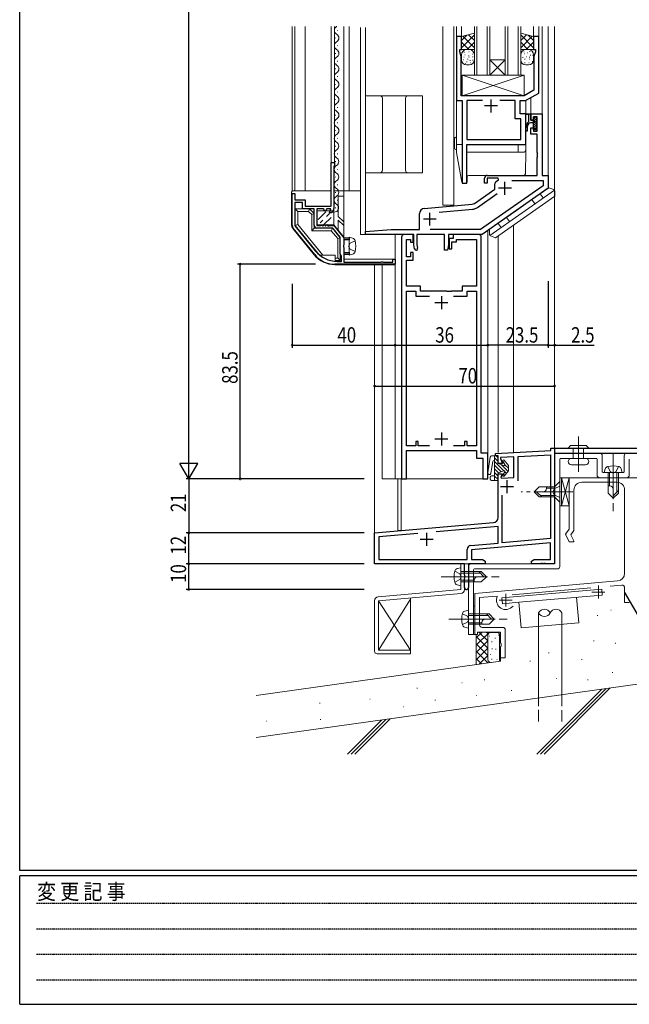
# Model space of a CAD drawing. Extents: x 0 to 1133, y 0 to 806.
# Drawn here: x 4 to 241, y 0 to 383 of the extents above; entities that cross this region are included whole.
import ezdxf

# ---------------------------------------------------------------- set-up
doc = ezdxf.new("R2010")
doc.units = 0
for name, pattern in [('HIDDEN', [0.375, 0.25, -0.125]), ('YCENTER_1', [13, 10, -1, 1, -1]), ('YHIDDEN_1', [4, 3, -1])]:
    doc.linetypes.add(name, pattern=pattern)
for name, color, linetype in [('YKK_11', 7, 'CONTINUOUS'), ('YKK_12', 2, 'CONTINUOUS'), ('YKK_13', 4, 'CONTINUOUS'), ('YKK_D', 6, 'CONTINUOUS'), ('YKK_ZWAK', 7, 'CONTINUOUS'), ('YSS_K', 3, 'CONTINUOUS')]:
    doc.layers.add(name, color=color, linetype=linetype)
doc.styles.get("Standard").update_dxf_attribs({"font": 'ROMANS.SHX', "bigfont": 'EXTFONT.SHX'})
doc.styles.add('text-s', font='extslim2.shx', dxfattribs={"width": 0.6, "bigfont": 'extfont2.shx'})
doc.styles.add('YKK_OSSTYLE1', font='romans.shx', dxfattribs={"width": 0.9, "bigfont": 'EXTFONT.SHX'})
doc.dimstyles.new('arrow-s', dxfattribs={"dimtxt": 6, "dimasz": 1.7, "dimexe": 1, "dimexo": 1, "dimgap": 0.8, "dimtad": 1, "dimdsep": 46, "dimtxsty": 'text-s', "dimcen": 0, "dimclrd": 256, "dimclre": 256, "dimclrt": 256, "dimazin": 2, "dimtfac": 0.45, "dimtmove": 0, "dimatfit": 3, "dimfxl": 0, "dimlwd": -1, "dimlwe": -1, "dimarcsym": 0})

# ---------------------------------------------------------------- blocks, each defined once
blk = doc.blocks.new('A201')
at = {"layer": 'YKK_ZWAK', "color": 254, "linetype": 'Continuous'}
for p, q in [((21.000001, 34.999501), (21.000001, 409.99951)), ((571.000014, 34.999501), (21.000001, 34.999501)), ((544.000013, 33.999501), (21.000001, 33.999501)), ((21.000001, 8.9995), (21.000001, 33.999501)), ((21.000001, 8.9995), (544.000013, 8.9995))]:
    blk.add_line(p, q, dxfattribs=at)
at = {"layer": 'YKK_ZWAK', "color": 131, "linetype": 'HIDDEN'}
for p, q in [((24.284751, 28.633501), (201.565005, 28.633501)), ((24.284751, 23.684501), (201.565005, 23.684501)), ((24.284751, 18.7355), (201.565005, 18.7355)), ((24.284751, 13.7865), (201.565005, 13.7865))]:
    blk.add_line(p, q, dxfattribs=at)
at = {"layer": 'YKK_ZWAK', "color": 131, "linetype": 'Continuous', "style": 'YKK_OSSTYLE1', "width": 0.9}
blk.add_text('変 更 記 事', height=3, dxfattribs=at).set_placement((24.367481, 29.394844))

msp = doc.modelspace()

# ---------------------------------------------------------------- linework, layer by layer
at = {"layer": 'YKK_11', "color": 7, "linetype": 'Continuous', "lineweight": 30, "ltscale": 0.5}
for p, q in [((173.67, 376.24), (173.67, 351.31)), ((175.67, 376.24), (173.67, 376.24)), ((175.67, 371.24), (175.67, 376.24)), ((203.67, 376.24), (203.67, 371.24)), ((205.67, 376.24), (203.67, 376.24)), ((205.67, 354.24), (205.67, 376.24)), ((174.97, 371.24), (175.67, 371.24)), ((174.97, 370.24), (174.97, 371.24)), ((175.6, 368.51), (174.97, 370.24)), ((175.6, 361.7), (175.6, 368.51)), ((203.67, 371.24), (204.37, 371.24)), ((204.37, 370.24), (203.74, 368.51)), ((203.74, 368.51), (203.74, 355.36)), ((204.37, 371.24), (204.37, 370.24)), ((175.48, 361.52), (175.6, 361.7)), ((175.48, 360.97), (175.48, 361.52)), ((175.6, 360.78), (175.48, 360.97)), ((175.48, 360.52), (175.6, 360.7)), ((175.48, 359.97), (175.48, 360.52)), ((175.6, 359.78), (175.48, 359.97)), ((175.6, 360.7), (175.6, 360.78)), ((175.6, 353.24), (175.6, 359.78)), ((200.08, 353.24), (175.6, 353.24)), ((203.74, 355.36), (200.08, 353.24)), ((200.6, 351.31), (205.67, 354.24)), ((173.67, 351.31), (175.87, 351.31)), ((175.87, 351.31), (175.87, 319.24)), ((177.8, 351.31), (177.8, 336.17)), ((183.82, 351.31), (177.8, 351.31)), ((183.82, 351.31), (177.8, 351.31)), ((189.67, 349.24), (184.67, 349.24)), ((187.17, 346.74), (187.17, 351.74)), ((196.54, 351.31), (190.52, 351.31)), ((196.54, 344.29), (196.54, 351.31)), ((198.47, 351.31), (200.6, 351.31)), ((198.47, 346.24), (198.47, 351.31)), ((200.67, 346.24), (198.47, 346.24)), ((200.67, 334.24), (200.67, 346.24)), ((200.77, 346.24), (202.57, 346.24)), ((200.77, 345.94), (200.77, 346.24)), ((201.87, 345.94), (200.77, 345.94)), ((201.87, 343.2), (201.87, 345.94)), ((202.57, 346.24), (202.57, 343.74)), ((202.67, 346.24), (206.97, 346.24)), ((202.67, 343.74), (202.67, 346.24)), ((203.67, 345.04), (203.67, 343.74)), ((205.04, 345.04), (203.67, 345.04)), ((203.67, 345.04), (204.77, 345.04)), ((203.67, 343.74), (203.67, 345.04)), ((203.67, 344.17), (204.52, 345.01)), ((204.77, 345.04), (204.77, 343.49)), ((205.04, 339.44), (205.04, 345.04)), ((206.97, 346.24), (206.97, 322.24)), ((198.74, 344.29), (196.54, 344.29)), ((198.74, 336.17), (198.74, 344.29)), ((200.67, 339.51), (200.67, 340.8)), ((201.17, 340.8), (201.17, 339.51)), ((203.67, 342.64), (202.43, 342.64)), ((202.57, 343.74), (203.67, 343.74)), ((203.67, 343.74), (202.67, 343.74)), ((202.67, 340.74), (203.67, 340.74)), ((202.67, 338.24), (202.67, 340.74)), ((203.67, 343.32), (204.77, 344.42)), ((203.67, 339.94), (203.67, 343.74)), ((203.67, 342.47), (204.49, 343.29)), ((203.67, 341.62), (204.77, 342.72)), ((203.67, 340.77), (204.77, 341.87)), ((203.67, 340.74), (203.67, 339.44)), ((203.8, 340.05), (204.77, 341.03)), ((204.68, 343.48), (204.77, 343.57)), ((204.77, 342.89), (204.77, 339.94)), ((201.17, 339.51), (200.67, 339.51)), ((205.04, 338.24), (202.67, 338.24)), ((204.77, 339.94), (203.67, 339.94)), ((203.67, 339.44), (205.04, 339.44)), ((205.04, 331.2), (205.04, 338.24)), ((177.8, 336.17), (198.74, 336.17)), ((177.8, 334.24), (200.67, 334.24)), ((177.8, 319.24), (177.8, 334.24)), ((205.16, 331.02), (205.04, 331.2)), ((205.04, 330.28), (205.16, 330.47)), ((205.04, 330.2), (205.04, 330.28)), ((205.16, 330.02), (205.04, 330.2)), ((205.04, 329.28), (205.16, 329.47)), ((205.04, 322.24), (205.04, 329.28)), ((205.16, 330.47), (205.16, 331.02)), ((205.16, 329.47), (205.16, 330.02)), ((125.07, 327.24), (126.27, 327.24)), ((125.07, 310.24), (125.07, 327.24)), ((125.07, 327.24), (126.27, 327.24)), ((125.07, 310.24), (125.07, 327.24)), ((126.27, 326.09), (126.07, 325.74)), ((126.27, 326.09), (126.07, 325.74)), ((126.07, 325.74), (126.07, 309.36)), ((126.07, 325.74), (126.07, 309.36)), ((126.27, 327.24), (126.27, 326.09)), ((126.27, 327.24), (126.27, 326.09)), ((185.67, 322.24), (205.04, 322.24)), ((206.97, 322.24), (209.37, 322.24)), ((209.37, 322.24), (209.37, 317.24)), ((175.87, 319.24), (177.8, 319.24)), ((207.44, 318.25), (183.06, 301.17)), ((184.67, 319.24), (184.67, 321.24)), ((185.67, 319.24), (184.67, 319.24)), ((185.67, 321.24), (185.67, 319.24)), ((189.86, 321.24), (185.67, 321.24)), ((188.67, 316.94), (188.67, 319.02)), ((189.1, 319.84), (190.08, 320.53)), ((190.08, 320.53), (189.86, 321.24)), ((192.57, 314.74), (192.57, 319.74)), ((195.24, 320.31), (207.44, 320.31)), ((195.24, 320.31), (207.44, 320.31)), ((207.44, 320.31), (207.44, 318.25)), ((109.87, 315.24), (110.87, 315.24)), ((109.87, 302.95), (109.87, 315.24)), ((109.87, 315.24), (110.87, 315.24)), ((109.87, 302.95), (109.87, 315.24)), ((110.87, 315.24), (110.87, 312.74)), ((110.87, 315.24), (110.87, 312.74)), ((180.73, 311.38), (188.67, 316.94)), ((181.85, 309.81), (189.53, 315.19)), ((209.37, 317.24), (183.67, 299.24)), ((195.07, 317.24), (190.07, 317.24)), ((110.87, 312.74), (114.87, 312.74)), ((110.87, 312.74), (114.87, 312.74)), ((110.87, 311.74), (110.87, 303.11)), ((113.87, 311.74), (110.87, 311.74)), ((110.87, 311.74), (110.87, 303.11)), ((113.87, 311.74), (110.87, 311.74)), ((113.87, 309.24), (113.87, 311.74)), ((113.87, 309.24), (113.87, 311.74)), ((114.87, 312.74), (114.87, 310.24)), ((114.87, 312.74), (114.87, 310.24)), ((114.87, 310.24), (125.07, 310.24)), ((114.87, 310.24), (125.07, 310.24)), ((161.2, 309.4), (179.76, 311.03)), ((118.47, 309.24), (113.87, 309.24)), ((118.47, 309.24), (113.87, 309.24)), ((118.47, 302.74), (118.47, 309.24)), ((118.47, 302.74), (118.47, 309.24)), ((119.47, 309.24), (119.47, 302.84)), ((122.04, 309.24), (119.47, 309.24)), ((119.47, 309.24), (119.47, 302.84)), ((122.04, 309.24), (119.47, 309.24)), ((122.56, 308.34), (122.04, 309.24)), ((122.56, 308.34), (122.04, 309.24)), ((122.79, 308.34), (122.56, 308.34)), ((122.79, 308.34), (122.56, 308.34)), ((123.31, 309.24), (122.79, 308.34)), ((123.31, 309.24), (122.79, 308.34)), ((124.84, 309.24), (123.31, 309.24)), ((124.84, 309.24), (123.31, 309.24)), ((124.41, 307.64), (124.84, 309.24)), ((124.41, 307.64), (124.84, 309.24)), ((124.97, 307.64), (124.41, 307.64)), ((124.97, 307.64), (124.41, 307.64)), ((125.63, 308.3), (124.97, 307.64)), ((125.63, 308.3), (124.97, 307.64)), ((159.37, 301.17), (159.37, 307.41)), ((163.37, 302.74), (163.37, 307.74)), ((167, 307.97), (179.91, 309.1)), ((167, 307.97), (179.91, 309.1)), ((111.1, 302.48), (118.85, 292.91)), ((111.1, 302.48), (118.85, 292.91)), ((111.1, 302.48), (118.85, 292.91)), ((111.1, 302.48), (118.85, 292.91)), ((119.47, 302.84), (120.95, 302.84)), ((119.47, 302.84), (120.95, 302.84)), ((120.95, 302.84), (121.19, 302.96)), ((120.95, 302.84), (121.19, 302.96)), ((121.19, 302.96), (121.51, 302.96)), ((121.19, 302.96), (121.51, 302.96)), ((121.51, 302.96), (121.85, 302.51)), ((121.51, 302.96), (121.85, 302.51)), ((121.85, 302.51), (122.35, 303.18)), ((121.85, 302.51), (122.35, 303.18)), ((122.35, 303.18), (122.85, 302.51)), ((122.35, 303.18), (122.85, 302.51)), ((122.85, 302.51), (123.35, 303.18)), ((122.85, 302.51), (123.35, 303.18)), ((123.35, 303.18), (123.73, 302.66)), ((123.35, 303.18), (123.73, 302.66)), ((123.73, 302.66), (124.23, 302.69)), ((123.73, 302.66), (124.23, 302.69)), ((124.23, 302.69), (124.49, 302.84)), ((124.23, 302.69), (124.49, 302.84)), ((124.49, 302.84), (126.07, 302.84)), ((124.49, 302.84), (126.07, 302.84)), ((126.07, 302.84), (129.97, 298.04)), ((126.07, 302.84), (129.97, 298.04)), ((165.87, 305.24), (160.87, 305.24)), ((118.63, 291.44), (110.32, 301.69)), ((118.63, 291.44), (110.32, 301.69)), ((125.68, 301.74), (119.47, 301.74)), ((125.68, 301.74), (119.47, 301.74)), ((128.57, 298.18), (125.68, 301.74)), ((128.57, 298.18), (125.68, 301.74)), ((138.37, 300.44), (148.37, 301.17)), ((138.37, 299.24), (138.37, 300.44)), ((157.17, 299.24), (138.37, 299.24)), ((148.37, 301.17), (159.37, 301.17)), ((156.87, 299.24), (153.37, 299.24)), ((156.87, 296.24), (156.87, 299.24)), ((157.17, 295.24), (157.17, 299.24)), ((158.37, 299.24), (158.37, 295.35)), ((169.07, 299.24), (158.37, 299.24)), ((183.06, 301.17), (163.48, 301.17)), ((169.07, 293.24), (169.07, 299.24)), ((170.57, 299.24), (170.57, 295.24)), ((183.67, 299.24), (170.57, 299.24)), ((172.37, 299.24), (172.37, 297.74)), ((182.37, 299.24), (172.37, 299.24)), ((128.57, 291.74), (128.57, 298.18)), ((128.57, 291.74), (128.57, 298.18)), ((129.97, 295.2), (129.85, 295.02)), ((129.97, 295.2), (129.85, 295.02)), ((129.85, 295.02), (129.85, 294.47)), ((129.85, 295.02), (129.85, 294.47)), ((129.97, 298.04), (131.97, 298.04)), ((129.97, 298.04), (131.97, 298.04)), ((129.97, 297.24), (129.97, 295.2)), ((131.97, 297.24), (129.97, 297.24)), ((129.97, 297.24), (129.97, 295.2)), ((131.97, 297.24), (129.97, 297.24)), ((131.97, 298.04), (131.97, 297.24)), ((131.97, 298.04), (131.97, 297.24)), ((152.37, 298.24), (152.37, 204.24)), ((154.3, 297.31), (155.87, 297.31)), ((154.3, 290.54), (154.3, 297.31)), ((155.87, 297.31), (155.87, 296.24)), ((155.87, 296.24), (156.87, 296.24)), ((157.44, 293.74), (157.17, 295.24)), ((158.37, 295.35), (158.62, 293.95)), ((170.57, 295.24), (170.22, 293.24)), ((170.87, 297.74), (170.87, 293.74)), ((172.37, 297.74), (170.87, 297.74)), ((171.87, 296.44), (173.67, 296.44)), ((171.87, 293.74), (171.87, 296.44)), ((173.67, 297.31), (181.44, 297.31)), ((173.67, 296.44), (173.67, 297.31)), ((181.44, 297.31), (181.44, 279.24)), ((183.37, 214.24), (183.37, 298.24)), ((129.07, 290.88), (128.57, 291.74)), ((129.07, 290.88), (128.57, 291.74)), ((129.85, 294.47), (129.97, 294.28)), ((129.85, 294.47), (129.97, 294.28)), ((129.97, 294.28), (129.97, 292.24)), ((129.97, 294.28), (129.97, 292.24)), ((129.97, 292.24), (131.97, 292.24)), ((129.97, 292.24), (131.97, 292.24)), ((129.97, 291.44), (129.97, 288.54)), ((131.97, 291.44), (129.97, 291.44)), ((129.97, 291.44), (129.97, 288.54)), ((131.97, 291.44), (129.97, 291.44)), ((131.97, 292.24), (131.97, 291.44)), ((131.97, 292.24), (131.97, 291.44)), ((155.87, 292.24), (155.87, 290.54)), ((156.87, 292.24), (155.87, 292.24)), ((156.87, 289.24), (156.87, 292.24)), ((170.22, 293.24), (169.07, 293.24)), ((170.87, 293.74), (171.87, 293.74)), ((149.87, 287.74), (126.4, 287.74)), ((149.87, 287.74), (126.4, 287.74)), ((127.4, 288.84), (129.07, 288.84)), ((127.4, 288.84), (129.07, 288.84)), ((129.07, 288.84), (129.07, 290.88)), ((129.07, 288.84), (129.07, 290.88)), ((129.97, 288.54), (144.42, 288.54)), ((129.97, 288.54), (144.42, 288.54)), ((144.42, 288.54), (144.6, 288.66)), ((144.42, 288.54), (144.6, 288.66)), ((144.6, 288.66), (145.15, 288.66)), ((144.6, 288.66), (145.15, 288.66)), ((145.15, 288.66), (145.33, 288.54)), ((145.15, 288.66), (145.33, 288.54)), ((145.33, 288.54), (148.97, 288.54)), ((145.33, 288.54), (148.97, 288.54)), ((148.97, 289.74), (149.87, 289.74)), ((148.97, 288.54), (148.97, 289.74)), ((148.97, 289.74), (149.87, 289.74)), ((148.97, 288.54), (148.97, 289.74)), ((149.87, 289.74), (149.87, 287.74)), ((149.87, 289.74), (149.87, 287.74)), ((155.87, 290.54), (154.3, 290.54)), ((154.3, 289.24), (156.87, 289.24)), ((154.3, 279.24), (154.3, 289.24)), ((159.8, 279.24), (154.3, 279.24)), ((154.3, 277.31), (157.87, 277.31)), ((154.3, 217.17), (154.3, 277.31)), ((157.87, 277.31), (157.87, 275.31)), ((159.8, 277.24), (159.8, 279.24)), ((169.91, 277.24), (159.8, 277.24)), ((170.1, 277.12), (169.91, 277.24)), ((170.65, 277.12), (170.1, 277.12)), ((170.83, 277.24), (170.65, 277.12)), ((170.91, 277.24), (170.83, 277.24)), ((171.1, 277.12), (170.91, 277.24)), ((171.65, 277.12), (171.1, 277.12)), ((171.83, 277.24), (171.65, 277.12)), ((175.94, 277.24), (171.83, 277.24)), ((175.94, 279.24), (175.94, 277.24)), ((181.44, 279.24), (175.94, 279.24)), ((177.87, 277.31), (181.44, 277.31)), ((177.87, 275.31), (177.87, 277.31)), ((181.44, 277.31), (181.44, 217.17)), ((157.87, 275.31), (163.18, 275.31)), ((170.37, 272.74), (165.37, 272.74)), ((167.87, 275.24), (167.87, 270.24)), ((172.57, 275.31), (177.87, 275.31)), ((172.57, 275.31), (177.87, 275.31)), ((167.87, 222.24), (167.87, 217.24)), ((157.87, 218.74), (157.87, 217.17)), ((158.87, 218.74), (157.87, 218.74)), ((158.87, 217.17), (158.87, 218.74)), ((170.37, 219.74), (165.37, 219.74)), ((176.87, 218.74), (176.87, 217.17)), ((177.87, 218.74), (176.87, 218.74)), ((177.87, 217.17), (177.87, 218.74)), ((157.87, 217.17), (154.3, 217.17)), ((154.3, 215.24), (181.44, 215.24)), ((154.3, 204.24), (154.3, 215.24)), ((163.18, 217.17), (158.87, 217.17)), ((163.18, 217.17), (158.87, 217.17)), ((176.87, 217.17), (172.57, 217.17)), ((181.44, 217.17), (177.87, 217.17)), ((181.44, 215.24), (181.44, 212.31)), ((188.87, 214.12), (210.37, 215.24)), ((210.37, 216.24), (211.87, 216.24)), ((210.37, 215.24), (210.37, 216.24)), ((211.87, 216.24), (211.87, 171.24)), ((211.87, 216.24), (211.87, 214.24)), ((211.87, 216.24), (254.95, 216.24)), ((181.44, 212.31), (183.94, 212.31)), ((185.87, 214.24), (183.37, 214.24)), ((183.94, 212.31), (183.94, 204.24)), ((185.87, 204.24), (185.87, 214.24)), ((188.87, 213.24), (188.87, 214.12)), ((189.87, 213.24), (188.87, 213.24)), ((189.87, 210.24), (189.87, 213.24)), ((196.02, 212.86), (190.87, 212.59)), ((190.87, 212.59), (190.87, 212.23)), ((190.87, 212.23), (191.6, 210.24)), ((196.02, 204.81), (196.02, 212.86)), ((197.65, 212.94), (210.24, 213.6)), ((197.65, 203.55), (197.65, 212.94)), ((197.65, 203.55), (197.65, 212.94)), ((210.24, 213.6), (210.24, 181.07)), ((211.87, 214.24), (254.7, 214.24)), ((191.6, 210.24), (189.87, 210.24)), ((152.37, 204.24), (154.3, 204.24)), ((183.94, 204.24), (185.87, 204.24)), ((189.87, 206.24), (191.49, 206.24)), ((189.87, 189.27), (189.87, 206.24)), ((191.49, 206.24), (190.98, 204.84)), ((190.98, 204.84), (191.19, 204.56)), ((191.19, 204.56), (196.02, 204.81)), ((193.37, 198.74), (193.37, 203.74)), ((195.87, 201.24), (190.87, 201.24)), ((191.5, 179.43), (191.5, 197.91)), ((141.87, 183.24), (188.05, 187.28)), ((189.87, 185.81), (165.8, 183.7)), ((189.87, 179.29), (189.87, 185.81)), ((141.87, 171.24), (141.87, 183.24)), ((158.74, 183.08), (143.5, 181.75)), ((158.74, 183.08), (143.5, 181.75)), ((143.5, 181.75), (143.5, 172.87)), ((164.67, 180.74), (159.67, 180.74)), ((162.17, 178.24), (162.17, 183.24)), ((210.24, 181.07), (191.5, 179.43)), ((177.87, 172.87), (177.87, 176.87)), ((179.24, 178.36), (189.87, 179.29)), ((210.24, 179.44), (179.5, 176.75)), ((179.5, 176.75), (179.5, 172.87)), ((210.24, 172.87), (210.24, 179.44)), ((143.5, 172.87), (177.87, 172.87)), ((179.5, 172.87), (183.78, 172.87)), ((183.78, 172.87), (184.87, 172.24)), ((202.87, 172.24), (203.96, 172.87)), ((203.96, 172.87), (210.24, 172.87)), ((176.87, 171.24), (141.87, 171.24)), ((176.87, 166.91), (176.87, 171.24)), ((178.37, 171.24), (178.37, 161.99)), ((184.87, 171.24), (178.37, 171.24)), ((184.87, 172.24), (184.87, 171.24)), ((202.87, 171.24), (202.87, 172.24)), ((206.41, 171.24), (202.87, 171.24)), ((206.6, 171.36), (206.41, 171.24)), ((207.15, 171.36), (206.6, 171.36)), ((207.33, 171.24), (207.15, 171.36)), ((207.41, 171.24), (207.33, 171.24)), ((207.6, 171.36), (207.41, 171.24)), ((208.15, 171.36), (207.6, 171.36)), ((208.33, 171.24), (208.15, 171.36)), ((211.87, 171.24), (208.33, 171.24)), ((177.02, 166.72), (176.87, 166.91)), ((176.87, 165.57), (177.02, 165.76)), ((176.87, 161.99), (176.87, 165.57)), ((177.02, 165.76), (177.02, 166.72))]:
    msp.add_line(p, q, dxfattribs=at)
at = {"layer": 'YKK_11', "color": 7, "linetype": 'Continuous', "lineweight": 13, "ltscale": 1.5}
for p, q in [((217.57, 184.74), (217.57, 204.74)), ((217.57, 204.74), (260.87, 204.74)), ((236.07, 202.94), (222.37, 202.94)), ((239.87, 204.74), (229.37, 204.74)), ((219.37, 199.94), (219.37, 184.14)), ((239.07, 167.58), (239.07, 199.94)), ((216.07, 182.74), (217.57, 184.74)), ((219.37, 184.14), (218.18, 182.55)), ((217.57, 179.74), (216.07, 182.74)), ((216.16, 182.58), (216.18, 182.89)), ((218.18, 182.55), (219.37, 180.17)), ((219.37, 180.17), (219.37, 179.74)), ((219.37, 179.74), (217.57, 179.74)), ((180.87, 159.74), (236.33, 164.6)), ((225.99, 161.88), (195.34, 159.2)), ((237.99, 162.93), (233.44, 162.53)), ((239.07, 156.24), (239.07, 161.94)), ((180.87, 144.74), (180.87, 159.74)), ((189.58, 158.7), (182.67, 158.09)), ((182.67, 158.09), (182.67, 147.54)), ((240.87, 156.24), (239.07, 156.24)), ((183.67, 146.54), (191.67, 146.54)), ((192.67, 145.54), (192.67, 134.74)), ((180.87, 143.74), (180.87, 144.74)), ((181.87, 143.74), (180.87, 143.74)), ((190.87, 144.74), (181.87, 144.74)), ((181.87, 144.74), (181.87, 143.74)), ((190.87, 140.42), (190.87, 144.74)), ((191.02, 140.22), (190.87, 140.42)), ((190.87, 139.07), (191.02, 139.27)), ((190.87, 134.74), (190.87, 139.07)), ((191.02, 139.27), (191.02, 140.22)), ((192.67, 134.74), (190.87, 134.74))]:
    msp.add_line(p, q, dxfattribs=at)
at = {"layer": 'YKK_11', "color": 7, "linetype": 'Continuous', "lineweight": 30, "ltscale": 0.5}
for centre, radius, start, end in [((203.67, 340.8), 3, 126.8699, 180), ((203.67, 340.8), 2.5, 143.3666, 180), ((202.43, 341.64), 1, 90, 139.8133), ((204.77, 343.19), 0.3, 90, 270), ((185.67, 321.24), 1, 90.0001, 180), ((189.67, 319.02), 1, 125, 180), ((179.58, 313.02), 2, 275, 305), ((124.57, 309.36), 1.5, 315, 360), ((124.57, 309.36), 1.5, 315, 360), ((161.37, 307.41), 2, 95, 180), ((179.56, 313.09), 4, 275, 305), ((111.87, 302.95), 2, 180.0002, 219.0356), ((111.87, 302.95), 2, 180.0002, 219.0356), ((111.87, 303.11), 1, 180.0002, 219.0356), ((111.87, 303.11), 1, 180.0002, 219.0356), ((119.47, 302.74), 1, 180, 270), ((119.47, 302.74), 1, 180, 270), ((153.37, 298.24), 1, 90, 180), ((182.37, 298.24), 1, 0, 90), ((126.4, 297.74), 10, 219.0356, 270), ((126.4, 297.74), 10, 219.0356, 270), ((127.4, 299.84), 11, 219.0356, 270), ((127.4, 299.84), 11, 219.0356, 270), ((127.4, 299.84), 11, 219.0356, 270), ((127.4, 299.84), 11, 219.0356, 270), ((158.03, 293.84), 0.6, 190.0006, 9.9999), ((187.87, 189.27), 2, 274.9996, 359.9999), ((179.37, 176.87), 1.5, 95, 180), ((177.62, 161.99), 0.75, 180, 0)]:
    msp.add_arc(centre, radius, start, end, dxfattribs=at)
at = {"layer": 'YKK_11', "color": 7, "linetype": 'Continuous', "lineweight": 13, "ltscale": 1.5}
for centre, radius, start, end in [((222.37, 199.94), 3, 90, 180), ((236.07, 199.94), 3, 0, 90), ((236.07, 167.58), 3, 275.0012, 0), ((238.07, 161.94), 1, 0, 95.0037), ((192.87, 157.13), 3.65, 154.5343, 320.8598), ((183.67, 147.54), 1, 180, 270), ((191.67, 145.54), 1, 0, 90)]:
    msp.add_arc(centre, radius, start, end, dxfattribs=at)
at = {"layer": 'YKK_12', "color": 2, "linetype": 'Continuous', "lineweight": 13, "ltscale": 1.5}
for p, q in [((109.87, 380.19), (109.87, 316.14)), ((110.87, 316.24), (110.87, 380.19)), ((114.87, 380.19), (114.87, 316.24)), ((125.07, 380.19), (125.07, 316.24)), ((126.27, 326.97), (126.27, 380.19)), ((129.97, 297.85), (129.97, 380.19)), ((131.97, 316.24), (131.97, 380.19)), ((136.37, 328.71), (136.37, 379.71)), ((138.32, 328.71), (138.32, 379.71)), ((168.37, 380.19), (168.37, 310.74)), ((172.67, 310.74), (172.67, 380.19)), ((173.67, 334.24), (173.67, 380.19)), ((175.67, 380.19), (175.67, 376.19)), ((180.67, 361.24), (180.67, 380.19)), ((181.67, 361.24), (181.67, 380.19)), ((185.67, 361.24), (185.67, 380.19)), ((186.67, 361.24), (186.67, 380.19)), ((192.67, 361.24), (192.67, 380.19)), ((193.67, 361.24), (193.67, 380.19)), ((197.67, 361.24), (197.67, 380.19)), ((198.67, 361.24), (198.67, 380.19)), ((203.67, 380.19), (203.67, 376.19)), ((205.67, 380.19), (205.67, 376.19)), ((206.97, 345.96), (206.97, 380.19)), ((209.37, 321.96), (209.37, 380.19)), ((211.87, 380.19), (211.87, 216.24)), ((126.77, 375.57), (126.77, 375.77)), ((127.53, 378.57), (127.53, 378.77)), ((127.53, 372.57), (127.53, 372.77)), ((126.77, 369.57), (126.77, 369.77)), ((126.77, 363.57), (126.77, 363.77)), ((127.53, 366.57), (127.53, 366.77)), ((186.67, 367.24), (192.67, 367.24)), ((192.67, 361.24), (186.67, 367.24)), ((186.67, 361.24), (192.67, 367.24)), ((127.53, 360.57), (127.53, 360.77)), ((180.67, 361.24), (198.67, 361.24)), ((126.77, 357.57), (126.77, 357.77)), ((127.53, 354.57), (127.53, 354.77)), ((202.67, 345.87), (202.67, 352.46)), ((126.77, 351.57), (126.77, 351.77)), ((127.53, 348.57), (127.53, 348.77)), ((200.67, 345.94), (200.67, 351.3)), ((126.77, 345.57), (126.77, 345.77)), ((127.51, 342.56), (127.51, 342.76)), ((126.75, 339.56), (126.75, 339.76)), ((126.74, 333.55), (126.74, 333.75)), ((127.5, 336.55), (127.5, 336.75)), ((175.87, 334.24), (173.67, 334.24)), ((127.48, 330.54), (127.48, 330.74)), ((136.37, 299.24), (136.37, 330.39)), ((138.32, 299.24), (138.32, 330.39)), ((126.72, 327.54), (126.72, 327.74)), ((126.7, 321.53), (126.7, 321.73)), ((127.46, 324.53), (127.46, 324.73)), ((127.44, 318.52), (127.44, 318.72)), ((126.68, 315.52), (126.68, 315.72)), ((127.43, 312.51), (127.43, 312.71)), ((168.37, 310.74), (172.67, 310.74)), ((127.21, 308.21), (124.77, 307.64)), ((126.67, 309.51), (126.67, 309.71)), ((195.87, 302.95), (195.87, 267.77)), ((136.37, 299.24), (138.32, 299.24)), ((185.87, 300.79), (185.87, 204.24)), ((189.87, 267.77), (189.87, 298.75)), ((141.87, 183.24), (141.87, 287.54)), ((144.87, 287.54), (144.87, 204.24)), ((149.87, 287.54), (149.87, 204.24)), ((189.87, 214.48), (189.87, 271.27)), ((195.87, 271.27), (195.87, 214.48)), ((144.87, 204.24), (185.87, 204.24)), ((150.87, 204.24), (150.87, 184.24)), ((152.27, 184.24), (152.27, 204.24)), ((150.87, 184.24), (152.27, 184.24)), ((154.57, 171.24), (141.87, 171.24)), ((211.87, 171.24), (155.87, 171.24))]:
    msp.add_line(p, q, dxfattribs=at)
at = {"layer": 'YKK_12', "color": 2, "linetype": 'YCENTER_1', "lineweight": 13}
for p, q in [((228.87, 162.78), (228.87, 157.78)), ((190.37, 157.13), (195.37, 157.13)), ((192.87, 159.63), (192.87, 154.63)), ((226.37, 160.28), (231.37, 160.28))]:
    msp.add_line(p, q, dxfattribs=at)
at = {"layer": 'YKK_12', "color": 2, "linetype": 'Continuous', "lineweight": 13, "ltscale": 1.5}
for centre, start, end in [((127.99, 378.67), 119.1904, 240.8092), ((126.31, 381.67), 299.1992, 300.7635), ((126.31, 375.67), 299.1992, 60.8004), ((127.99, 372.67), 119.1904, 240.8092), ((127.99, 366.67), 119.1904, 240.8092), ((126.31, 369.67), 299.1992, 60.8004), ((126.31, 363.67), 299.1992, 60.8004), ((127.99, 360.67), 119.1904, 240.8092), ((127.99, 354.67), 119.1904, 240.8092), ((126.31, 357.67), 299.1992, 60.8004), ((126.31, 351.67), 299.1992, 60.8004), ((127.99, 348.67), 119.1904, 240.8092), ((126.31, 345.67), 299.1992, 60.8004), ((127.97, 342.66), 119.1904, 240.8092), ((126.3, 339.66), 299.1992, 60.8004), ((127.96, 336.65), 119.1904, 240.8092), ((126.28, 333.65), 299.1992, 60.8004), ((127.94, 330.64), 119.1904, 240.8092), ((127.92, 324.63), 119.1904, 240.8092), ((126.26, 327.64), 299.1992, 60.8004), ((126.24, 321.63), 299.1992, 60.8004), ((127.9, 318.62), 119.1904, 240.8092), ((127.89, 312.61), 119.1904, 240.8092), ((126.23, 315.62), 299.1992, 60.8004), ((126.21, 309.61), 305.6746, 60.8004)]:
    msp.add_arc(centre, 1.72, start, end, dxfattribs=at)
at = {"layer": 'YKK_13', "color": 4, "linetype": 'Continuous', "lineweight": 13, "ltscale": 1.5}
for p, q in [((180.67, 377.53), (175.67, 376.19)), ((175.67, 371.85), (180.67, 376.85)), ((175.67, 374.68), (177.74, 376.75)), ((176.19, 376.33), (180.67, 371.85)), ((178.42, 376.93), (180.67, 374.68)), ((180.65, 377.53), (180.67, 377.51)), ((198.67, 377.53), (203.67, 376.19)), ((198.67, 377.51), (198.69, 377.53)), ((198.67, 374.68), (200.92, 376.93)), ((198.67, 376.85), (203.67, 371.85)), ((198.67, 371.85), (203.16, 376.33)), ((201.6, 376.75), (203.67, 374.68)), ((175.67, 374.02), (178.5, 371.19)), ((177.85, 371.19), (180.67, 374.02)), ((198.67, 374.02), (201.5, 371.19)), ((200.85, 371.19), (203.67, 374.02)), ((175.67, 371.19), (180.67, 371.19)), ((175.67, 369.19), (175.67, 367.19)), ((176.53, 368.22), (176.73, 368.22)), ((176.62, 370.14), (176.82, 370.14)), ((176.94, 369.16), (177.14, 369.16)), ((177.67, 371.19), (178.67, 371.19)), ((178.45, 368.79), (178.65, 368.79)), ((178.48, 368.16), (178.68, 368.16)), ((178.51, 370.23), (178.71, 370.23)), ((179.93, 369.45), (180.13, 369.45)), ((179.98, 368.31), (180.18, 368.31)), ((180.67, 369.19), (180.67, 367.19)), ((198.67, 371.19), (203.67, 371.19)), ((198.67, 369.19), (198.67, 367.19)), ((199.43, 368.05), (199.63, 368.05)), ((199.87, 370.33), (200.07, 370.33)), ((200.09, 369.57), (200.29, 369.57)), ((200.67, 371.19), (201.67, 371.19)), ((200.89, 368.34), (201.09, 368.34)), ((201.15, 369.88), (201.35, 369.88)), ((202.01, 368.2), (202.21, 368.2)), ((202.11, 370.38), (202.31, 370.38)), ((202.36, 369.04), (202.56, 369.04)), ((203.07, 369.01), (203.27, 369.01)), ((203.67, 369.19), (203.67, 367.19)), ((176.41, 367.17), (176.61, 367.17)), ((177.21, 365.73), (177.41, 365.73)), ((177.67, 366.44), (177.87, 366.44)), ((177.67, 365.19), (178.67, 365.19)), ((178.03, 367.47), (178.23, 367.47)), ((178.95, 366.87), (179.15, 366.87)), ((179.13, 366.05), (179.33, 366.05)), ((179.95, 367.06), (180.15, 367.06)), ((200.2, 367.47), (200.4, 367.47)), ((200.2, 365.99), (200.4, 365.99)), ((200.67, 365.19), (201.67, 365.19)), ((201.81, 366.05), (202.01, 366.05)), ((202.05, 367.41), (202.25, 367.41)), ((203.1, 366.59), (203.3, 366.59)), ((199.97, 361.24), (175.97, 361.24)), ((175.97, 361.24), (175.97, 353.24)), ((199.97, 361.24), (175.97, 353.24)), ((175.97, 361.24), (199.97, 353.24)), ((199.97, 353.24), (199.97, 361.24)), ((138.32, 353.24), (160.52, 353.24)), ((138.32, 328.71), (138.32, 353.24)), ((144.92, 352.24), (144.92, 328.71)), ((153.92, 352.24), (153.92, 328.71)), ((160.52, 353.24), (160.52, 328.71)), ((175.97, 353.24), (199.97, 353.24)), ((173.67, 331.33), (173.67, 337.24)), ((200.67, 337.24), (200.67, 331.25)), ((172.97, 336.54), (172.97, 332.94)), ((197.67, 334.24), (197.67, 331.24)), ((138.32, 323.24), (138.32, 330.39)), ((144.92, 330.39), (144.92, 324.24)), ((153.92, 330.39), (153.92, 324.24)), ((160.52, 330.39), (160.52, 323.24)), ((175.8, 319.65), (173.69, 331.15)), ((177.82, 331.24), (199.67, 331.24)), ((200.67, 331.24), (200.6, 323.23)), ((160.52, 323.24), (138.32, 323.24)), ((177.88, 319.74), (177.9, 321.75)), ((178.4, 322.24), (199.6, 322.24)), ((176.29, 319.24), (177.38, 319.24)), ((109.67, 302.95), (109.67, 315.74)), ((110.17, 316.24), (125.07, 316.24)), ((126.07, 316.24), (126.07, 303.04)), ((126.07, 316.24), (136.37, 316.24)), ((127.7, 314.24), (129.97, 314.24)), ((127.7, 306.22), (127.7, 314.24)), ((129.97, 316.24), (129.97, 314.24)), ((211.8, 316.54), (186.65, 298.94)), ((211.9, 314.17), (188.85, 298.03)), ((206.27, 315.11), (207.42, 313.47)), ((211.57, 316.71), (209.63, 317.42)), ((211.9, 316.24), (211.9, 314.17)), ((202.99, 312.82), (204.14, 311.18)), ((116.67, 309.24), (111.07, 309.24)), ((112.07, 308.24), (111.07, 309.24)), ((111.07, 302.84), (111.07, 309.24)), ((112.07, 308.24), (116.26, 308.24)), ((112.07, 303.2), (112.07, 308.24)), ((116.26, 308.24), (116.67, 309.24)), ((116.26, 308.24), (117.47, 307.03)), ((118.47, 307.44), (116.67, 309.24)), ((117.47, 307.03), (118.47, 307.44)), ((117.47, 300.74), (117.47, 307.03)), ((118.47, 301.74), (118.47, 307.44)), ((119.47, 303.54), (119.47, 307.94)), ((125.57, 308.44), (119.97, 308.44)), ((112.07, 303.2), (111.07, 302.84)), ((120.48, 291.24), (111.07, 302.84)), ((112.07, 303.2), (121.76, 291.24)), ((126.07, 303.04), (119.97, 303.04)), ((126.07, 303.04), (129.97, 298.24)), ((127.7, 306.22), (129.97, 304.24)), ((127.7, 304.81), (129.97, 302.83)), ((127.7, 301.04), (127.7, 304.81)), ((129.97, 304.24), (129.97, 289.74)), ((189.91, 303.61), (191.04, 302)), ((193.19, 305.91), (194.31, 304.3)), ((110.16, 301.57), (118.47, 291.32)), ((117.47, 300.74), (118.47, 301.74)), ((125.07, 300.74), (117.47, 300.74)), ((125.55, 301.74), (118.47, 301.74)), ((125.07, 300.74), (125.55, 301.74)), ((127.57, 297.66), (125.07, 300.74)), ((128.57, 298.01), (125.55, 301.74)), ((149.87, 287.54), (149.87, 299.24)), ((186.57, 299.21), (186.57, 301.28)), ((186.9, 298.74), (188.85, 298.03)), ((127.57, 297.66), (128.57, 298.01)), ((127.57, 297.66), (127.57, 290.16)), ((128.57, 298.01), (128.57, 289.14)), ((131.97, 296.74), (131.97, 298.24)), ((131.97, 298.24), (133.38, 297.87)), ((131.97, 292.74), (131.97, 296.74)), ((126.57, 291.24), (120.48, 291.24)), ((126.57, 291.24), (126.57, 289.14)), ((131.97, 292.74), (131.97, 291.24)), ((131.97, 291.24), (133.38, 291.62)), ((149.87, 287.54), (126.4, 287.54)), ((127.58, 290.14), (126.57, 290.14)), ((128.57, 289.14), (126.57, 289.14)), ((127.57, 290.16), (128.57, 289.14)), ((149.57, 289.74), (129.97, 289.74)), ((217.12, 216.24), (218.09, 217.21)), ((224.15, 217.21), (218.09, 217.21)), ((219.12, 216.24), (219.12, 212.24)), ((223.12, 216.24), (223.12, 212.24)), ((225.12, 216.24), (224.15, 217.21)), ((185.9, 206.62), (186.87, 212.74)), ((187.82, 211.02), (187.09, 206.43)), ((189.87, 213.24), (187.37, 213.24)), ((188.31, 211.44), (188.47, 211.44)), ((188.47, 213.24), (188.47, 203.64)), ((189.87, 211.04), (188.47, 212.44)), ((192.1, 207.4), (188.47, 211.02)), ((189.87, 212.45), (189.08, 213.24)), ((189.87, 210.24), (189.87, 213.24)), ((192.53, 209.9), (191.72, 211.18)), ((192.21, 211.53), (193.87, 209.44)), ((211.87, 213.74), (211.87, 171.54)), ((229.37, 214.24), (212.37, 214.24)), ((213.87, 211.94), (213.87, 170.24)), ((228.07, 212.24), (214.17, 212.24)), ((223.87, 212.24), (218.37, 212.24)), ((228.37, 211.94), (228.37, 205.74)), ((230.37, 213.24), (230.37, 207.04)), ((238.87, 213.24), (238.87, 207.04)), ((252.87, 214.24), (239.87, 214.24)), ((240.87, 211.94), (240.87, 205.74)), ((191.04, 207.04), (188.47, 209.61)), ((189.99, 206.68), (188.47, 208.2)), ((189.87, 205.38), (188.47, 206.78)), ((189.87, 210.24), (192.18, 209.46)), ((189.87, 206.64), (192.18, 207.43)), ((193.69, 207.22), (191.08, 209.83)), ((192.53, 206.98), (191.72, 205.7)), ((192.21, 205.36), (193.87, 207.44)), ((193.07, 206.43), (192.52, 206.98)), ((193.87, 208.45), (192.57, 209.75)), ((193.87, 207.44), (193.87, 209.44)), ((218.37, 209.74), (223.87, 209.74)), ((238.57, 206.74), (230.67, 206.74)), ((231.12, 206.74), (231.5, 208.15)), ((232.62, 206.74), (231.12, 206.74)), ((236.62, 206.74), (232.62, 206.74)), ((236.62, 206.74), (232.62, 206.74)), ((232.62, 206.74), (232.62, 198.74)), ((233.22, 206.74), (233.22, 201.54)), ((236.02, 206.74), (236.02, 199.14)), ((236.62, 206.74), (238.12, 206.74)), ((236.62, 198.74), (236.62, 206.74)), ((238.12, 206.74), (237.75, 208.15)), ((186.87, 204.94), (186.87, 204.14)), ((188.47, 205.44), (187.37, 205.44)), ((187.37, 203.64), (189.87, 203.64)), ((189.87, 203.97), (188.47, 205.37)), ((188.78, 203.64), (188.47, 203.95)), ((189.87, 203.64), (189.87, 206.64)), ((192.44, 205.64), (191.98, 206.11)), ((213.87, 203.24), (211.87, 201.24)), ((217.57, 204.74), (213.87, 204.74)), ((213.87, 195.24), (213.87, 203.24)), ((214.57, 204.74), (214.57, 193.74)), ((214.57, 204.74), (217.57, 193.74)), ((214.57, 193.74), (217.57, 204.74)), ((217.57, 193.74), (217.57, 204.74)), ((205.87, 201.24), (203.87, 199.24)), ((205.87, 197.24), (203.87, 199.24)), ((203.87, 199.24), (207.34, 199.24)), ((206.87, 197.24), (204.87, 199.24)), ((211.87, 201.24), (205.87, 201.24)), ((208.67, 200.58), (208.67, 201.24)), ((211.87, 200.64), (208.67, 200.64)), ((211.87, 197.24), (211.87, 201.24)), ((211.87, 197.24), (211.87, 201.24)), ((233.29, 201.54), (232.62, 201.54)), ((234.62, 196.74), (234.62, 200.21)), ((236.62, 199.74), (234.62, 197.74)), ((205.87, 197.24), (211.87, 197.24)), ((211.87, 197.84), (206.27, 197.84)), ((213.87, 195.24), (211.87, 197.24)), ((232.62, 198.74), (234.62, 196.74)), ((236.62, 198.74), (234.62, 196.74)), ((213.87, 193.74), (217.57, 193.74)), ((175.37, 169.74), (173.97, 169.37)), ((175.37, 171.24), (175.37, 161.24)), ((176.87, 171.24), (175.37, 171.24)), ((175.37, 168.24), (175.37, 169.74)), ((176.87, 161.24), (176.87, 171.24)), ((178.37, 170.94), (178.37, 161.99)), ((178.37, 170.24), (178.37, 143.74)), ((211.57, 171.24), (179.37, 171.24)), ((180.37, 168.94), (180.37, 143.74)), ((212.87, 169.24), (180.67, 169.24)), ((208.33, 171.24), (211.37, 171.24)), ((175.37, 168.24), (175.37, 164.24)), ((175.37, 168.24), (175.37, 164.24)), ((183.37, 168.24), (175.37, 168.24)), ((175.37, 167.64), (182.97, 167.64)), ((175.37, 164.84), (180.57, 164.84)), ((180.57, 164.91), (180.57, 164.24)), ((185.37, 166.24), (181.91, 166.24)), ((182.37, 168.24), (184.37, 166.24)), ((183.37, 168.24), (185.37, 166.24)), ((183.37, 164.24), (185.37, 166.24)), ((175.37, 161.24), (143.3, 158.38)), ((175.37, 162.74), (173.97, 163.12)), ((175.37, 164.24), (175.37, 162.74)), ((175.37, 164.24), (183.37, 164.24)), ((230.19, 161.42), (191.34, 158.02)), ((230.39, 159.12), (230.19, 161.42)), ((143.37, 156.89), (175.45, 159.74)), ((143.37, 137.74), (155.87, 157.54)), ((155.87, 158), (155.87, 136.24)), ((191.34, 158.02), (191.54, 155.73)), ((198.01, 156.29), (230.39, 159.12)), ((221.2, 148.28), (220.33, 158.24)), ((141.87, 156.89), (141.87, 137.24)), ((143.37, 137.74), (143.37, 156.89)), ((143.37, 156.89), (155.87, 137.74)), ((178.37, 153.24), (176.96, 152.87)), ((178.37, 151.74), (178.37, 153.24)), ((180.87, 154.74), (180.37, 154.74)), ((191.54, 155.73), (198.01, 156.29)), ((198.01, 156.29), (198.88, 146.33)), ((178.37, 151.74), (178.37, 147.74)), ((178.37, 151.74), (178.37, 147.74)), ((186.37, 151.74), (178.37, 151.74)), ((178.37, 151.14), (185.97, 151.14)), ((188.37, 149.74), (184.9, 149.74)), ((185.37, 151.74), (187.37, 149.74)), ((186.37, 151.74), (188.37, 149.74)), ((186.37, 147.74), (188.37, 149.74)), ((178.37, 146.24), (176.96, 146.62)), ((178.37, 148.34), (183.57, 148.34)), ((178.37, 147.74), (178.37, 146.24)), ((178.37, 147.74), (186.37, 147.74)), ((183.57, 148.41), (183.57, 147.74)), ((198.88, 146.33), (221.2, 148.28)), ((180.87, 143.74), (178.37, 143.74)), ((155.87, 136.24), (142.87, 136.24)), ((155.87, 137.74), (143.37, 137.74))]:
    msp.add_line(p, q, dxfattribs=at)
at = {"layer": 'YKK_13', "color": 4, "linetype": 'YCENTER_1', "lineweight": 13, "ltscale": 1.5}
for p, q in [((175.67, 376.19), (175.67, 371.19)), ((203.67, 371.19), (203.67, 376.19)), ((221.12, 220.79), (221.12, 206.97)), ((234.62, 214.34), (234.62, 191.74)), ((218.87, 199.24), (198.87, 199.24)), ((167.77, 166.24), (190.37, 166.24)), ((170.77, 149.74), (193.37, 149.74))]:
    msp.add_line(p, q, dxfattribs=at)
at = {"layer": 'YKK_13', "color": 4, "linetype": 'YHIDDEN_1', "lineweight": 13, "ltscale": 1.5}
for p, q in [((193.67, 334.24), (180.67, 334.24)), ((198.17, 334.24), (196.67, 334.24)), ((209.59, 317.43), (186.57, 301.32)), ((132.38, 295.89), (131.77, 294.74)), ((134.32, 296.84), (132.38, 295.89)), ((132.38, 293.59), (131.77, 294.74)), ((134.32, 292.64), (132.38, 293.59)), ((232.52, 209.09), (233.47, 207.15)), ((233.47, 207.15), (234.62, 206.53)), ((235.77, 207.15), (234.62, 206.53)), ((236.72, 209.09), (235.77, 207.15)), ((211.72, 200.39), (211.11, 199.24)), ((211.72, 198.09), (211.11, 199.24)), ((213.87, 201.44), (211.72, 200.39)), ((213.87, 197.04), (211.72, 198.09)), ((173.02, 168.34), (174.97, 167.39)), ((173.02, 164.14), (174.97, 165.09)), ((174.97, 167.39), (175.58, 166.24)), ((174.97, 165.09), (175.58, 166.24)), ((176.02, 151.84), (177.97, 150.89)), ((177.97, 150.89), (178.58, 149.74)), ((177.97, 148.59), (178.58, 149.74)), ((176.02, 147.64), (177.97, 148.59))]:
    msp.add_line(p, q, dxfattribs=at)
at = {"layer": 'YKK_13', "color": 4, "linetype": 'Continuous', "lineweight": 13, "ltscale": 0.5}
for p, q in [((122.98, 308.15), (119.95, 305.12)), ((122.98, 308.15), (119.95, 305.12)), ((124.32, 307.38), (123.22, 306.28)), ((124.32, 307.38), (123.22, 306.28)), ((121.82, 304.87), (120.72, 303.77)), ((121.82, 304.87), (120.72, 303.77)), ((124.98, 305.91), (122.19, 303.12)), ((124.98, 305.91), (122.19, 303.12))]:
    msp.add_line(p, q, dxfattribs=at)
at = {"layer": 'YKK_13', "color": 4, "linetype": 'Continuous', "lineweight": 13, "ltscale": 1.5}
for centre, radius, start, end in [((177.67, 369.19), 2, 90, 180), ((178.67, 369.19), 2, 0, 90), ((200.67, 369.19), 2, 90, 180), ((201.67, 369.19), 2, 0, 90), ((177.67, 367.19), 2, 180, 270), ((178.67, 367.19), 2, 270, 0), ((200.67, 367.19), 2, 180, 270), ((201.67, 367.19), 2, 270, 0), ((143.92, 352.24), 1, 0, 90), ((154.92, 352.24), 1, 90, 180), ((173.67, 336.54), 0.7, 90, 180), ((173.67, 332.94), 0.7, 180, 270), ((174.67, 331.33), 1, 180, 190.3889), ((199.67, 332.24), 1, 270, 0), ((199.67, 331.25), 1, 359.5, 0), ((143.92, 324.24), 1, 270, 0), ((154.92, 324.24), 1, 180, 270), ((178.4, 321.74), 0.5, 90, 179.5), ((199.6, 323.24), 1, 270, 359.5), ((176.29, 319.74), 0.5, 190.3889, 270), ((177.37, 319.74), 0.5, 270, 360), ((110.17, 315.74), 0.5, 90, 179.9996), ((211.4, 316.24), 0.5, 0, 70), ((119.97, 307.94), 0.5, 90, 179.9995), ((125.57, 308.94), 0.5, 270, 359.9996), ((111.87, 302.95), 2.2, 179.9996, 219.0351), ((119.97, 303.54), 0.5, 179.9995, 270), ((187.07, 299.21), 0.5, 180, 250), ((133.04, 296.61), 1.3, 14.0353, 75), ((125.57, 294.74), 9, 345.9647, 14.0353), ((126.4, 297.74), 10.2, 219.0351, 269.9995), ((133.04, 292.87), 1.3, 285, 345.9647), ((149.57, 289.44), 0.3, 359.9997, 90), ((187.37, 212.74), 0.5, 90, 180), ((188.31, 210.94), 0.5, 90, 171), ((191.97, 211.34), 0.3, 38.5897, 212.2475), ((212.37, 213.74), 0.5, 90, 180), ((214.17, 211.94), 0.3, 90, 180), ((218.37, 210.99), 1.25, 90, 270), ((223.87, 210.99), 1.25, 270, 90), ((228.07, 211.94), 0.3, 0, 90), ((229.37, 213.24), 1, 0, 90), ((239.87, 213.24), 1, 90, 180), ((192.27, 209.74), 0.3, 251.2027, 32.2475), ((192.27, 207.14), 0.3, 327.7525, 108.7973), ((230.67, 207.04), 0.3, 180, 270), ((232.76, 207.81), 1.3, 104.0353, 165), ((234.62, 200.34), 9, 75.9647, 104.0353), ((236.49, 207.81), 1.3, 15, 75.9647), ((238.57, 207.04), 0.3, 270, 0), ((186.5, 206.52), 0.6, 171, 351), ((187.37, 204.94), 0.5, 90, 180), ((187.37, 204.14), 0.5, 180, 270), ((191.97, 205.54), 0.3, 147.7525, 321.4103), ((229.37, 205.74), 1, 180, 270), ((239.87, 205.74), 1, 270, 0), ((207.34, 200.58), 1.33, 270, 0), ((233.29, 200.21), 1.33, 0, 90), ((174.3, 168.11), 1.3, 105, 165.9647), ((179.37, 170.24), 1, 90, 180), ((180.67, 168.94), 0.3, 90, 180), ((211.37, 171.74), 0.5, 270, 0), ((211.57, 171.54), 0.3, 270, 0), ((212.87, 170.24), 1, 270, 0), ((181.77, 166.24), 9, 165.9647, 194.0353), ((181.91, 164.91), 1.33, 90, 180), ((174.3, 164.38), 1.3, 194.0353, 255), ((175.37, 161.24), 1.5, 270, 0), ((143.37, 156.89), 1.5, 93, 180), ((184.77, 149.74), 9, 165.9647, 194.0353), ((177.3, 151.61), 1.3, 105, 165.9647), ((184.9, 148.41), 1.33, 90, 180), ((177.3, 147.88), 1.3, 194.0353, 255), ((142.87, 137.24), 1, 180, 270)]:
    msp.add_arc(centre, radius, start, end, dxfattribs=at)
at = {"layer": 'YKK_D', "color": 6, "linetype": 'Continuous'}
for p, q in [((69.67, 211.24), (69.67, 625.24)), ((118.91, 287.74), (88.67, 287.74)), ((89.67, 204.24), (89.67, 287.74)), ((109.87, 280.04), (109.87, 255.24)), ((209.37, 281.12), (209.37, 255.24)), ((209.37, 280.04), (209.37, 255.24)), ((109.87, 256.24), (149.87, 256.24)), ((149.87, 256.24), (185.87, 256.24)), ((209.37, 256.24), (185.87, 256.24)), ((209.37, 256.24), (211.87, 256.24)), ((211.87, 256.24), (227.22, 256.24)), ((141.87, 240.36), (211.87, 240.36)), ((137.88, 204.24), (68.67, 204.24)), ((137.88, 204.24), (68.67, 204.24)), ((69.67, 204.24), (69.67, 183.24)), ((137.88, 204.24), (88.67, 204.24)), ((137.87, 183.24), (68.67, 183.24)), ((137.88, 183.24), (68.67, 183.24)), ((69.67, 171.24), (69.67, 183.24)), ((137.87, 171.24), (68.67, 171.24)), ((137.87, 171.24), (68.67, 171.24)), ((69.67, 161.24), (69.67, 171.24)), ((137.87, 161.24), (68.67, 161.24))]:
    msp.add_line(p, q, dxfattribs=at)
at = {"layer": 'YKK_D', "color": 6, "lineweight": -2}
for p, q in [((69.67, 204.24), (69.67, 216.37)), ((73.17, 210.3), (66.17, 210.3)), ((69.67, 204.24), (66.17, 210.3)), ((69.67, 204.24), (73.17, 210.3))]:
    msp.add_line(p, q, dxfattribs=at)
at = {"layer": 'YKK_D', "color": 6, "linetype": 'ByBlock', "const_width": 0.85}
for points in [[(89.67, 287.64, 1), (89.67, 287.85, 1)], [(109.98, 256.24, 1), (109.77, 256.24, 1)], [(149.98, 256.24, 1), (149.77, 256.24, 1)], [(149.77, 256.24, 1), (149.98, 256.24, 1)], [(185.98, 256.24, 1), (185.77, 256.24, 1)], [(185.77, 256.24, 1), (185.98, 256.24, 1)], [(209.48, 256.24, 1), (209.27, 256.24, 1)], [(209.27, 256.24, 1), (209.48, 256.24, 1)], [(211.77, 256.24, 1), (211.98, 256.24, 1)], [(141.98, 240.36, 1), (141.77, 240.36, 1)], [(211.77, 240.36, 1), (211.98, 240.36, 1)], [(89.67, 204.35, 1), (89.67, 204.14, 1)], [(69.67, 183.35, 1), (69.67, 183.14, 1)], [(69.67, 183.14, 1), (69.67, 183.35, 1)], [(69.67, 171.14, 1), (69.67, 171.35, 1)], [(69.67, 171.35, 1), (69.67, 171.14, 1)], [(69.67, 161.35, 1), (69.67, 161.14, 1)]]:
    msp.add_lwpolyline(points, format="xyb", close=True, dxfattribs=at)
at = {"layer": 'YSS_K', "color": 3, "linetype": 'Continuous', "lineweight": 13, "ltscale": 1.5}
for p, q in [((233.68, 153.19), (233.88, 153.19)), ((205.65, 137.67), (205.65, 152.15)), ((214.65, 152.15), (214.65, 120.36)), ((228.45, 151.15), (228.65, 151.15)), ((183.7, 144.74), (181.37, 142.41)), ((186.53, 144.74), (181.37, 139.58)), ((181.37, 132.09), (181.37, 143.74)), ((181.37, 142.96), (185.89, 138.44)), ((182.42, 144.74), (185.89, 141.27)), ((185.24, 144.74), (185.89, 144.1)), ((185.94, 143.55), (185.94, 133.93)), ((186.36, 143.13), (186.56, 143.13)), ((186.94, 144.55), (189.47, 144.55)), ((188.63, 142.28), (188.83, 142.28)), ((190.05, 143.56), (190.25, 143.56)), ((190.47, 143.55), (190.47, 133.93)), ((185.89, 141.27), (181.37, 136.76)), ((181.37, 140.13), (185.89, 135.61)), ((185.89, 138.44), (181.37, 133.93)), ((187.35, 140.87), (187.55, 140.87)), ((187.5, 138.17), (187.7, 138.17)), ((188.91, 138.03), (189.11, 138.03)), ((226.99, 141.26), (227.19, 141.26)), ((235.43, 140.39), (235.63, 140.39)), ((181.37, 137.3), (185.94, 132.73)), ((181.37, 134.47), (183.46, 132.38)), ((185.89, 135.61), (182.53, 132.25)), ((186.93, 136.05), (187.13, 136.05)), ((187.35, 134.2), (187.55, 134.2)), ((189.34, 134.06), (189.54, 134.06)), ((190.87, 135.04), (190.87, 133.43)), ((205.65, 119.09), (205.65, 137.67)), ((209.54, 136.6), (209.74, 136.6)), ((222.34, 133.99), (222.54, 133.99)), ((95.87, 120.08), (190.87, 133.43)), ((202.27, 133.41), (202.47, 133.41)), ((212.45, 126.71), (212.65, 126.71)), ((234.26, 129.04), (234.46, 129.04)), ((95.87, 103.68), (245.87, 124.74)), ((158.34, 122.93), (158.54, 122.93)), ((175.79, 124.97), (175.99, 124.97)), ((184.52, 126.13), (184.72, 126.13)), ((204.92, 97.26), (230.21, 122.54)), ((206.34, 97.26), (231.85, 122.78)), ((207.75, 97.26), (233.5, 123.01)), ((224.66, 126.13), (224.86, 126.13)), ((181.32, 120.02), (181.52, 120.02)), ((194.99, 122.06), (195.19, 122.06)), ((120.52, 117.11), (120.72, 117.11)), ((140.01, 118.57), (140.21, 118.57)), ((153.1, 115.66), (153.3, 115.66)), ((165.32, 118.28), (165.52, 118.28)), ((99.87, 110.13), (100.07, 110.13)), ((120.81, 110.72), (121.01, 110.72)), ((131.38, 97.26), (144.65, 110.53)), ((132.8, 97.26), (146.3, 110.76)), ((134.21, 97.26), (147.94, 110.99))]:
    msp.add_line(p, q, dxfattribs=at)
at = {"layer": 'YSS_K', "color": 3, "linetype": 'YHIDDEN_1', "lineweight": 13, "ltscale": 1.5}
for p, q in [((205.65, 109.95), (205.65, 119.09)), ((214.65, 120.36), (214.65, 109.95))]:
    msp.add_line(p, q, dxfattribs=at)
at = {"layer": 'YSS_K', "color": 3, "linetype": 'Continuous', "lineweight": 13, "ltscale": 1.5}
for centre, radius, start, end in [((207.9, 151.06), 2.5, 25.8127, 154.1935), ((212.4, 151.06), 2.5, 25.845, 154.1612), ((207.9, 153.24), 2.5, 205.8127, 334.1935), ((186.94, 143.55), 1, 90, 180), ((189.47, 143.55), 1, 0, 90), ((186.94, 133.93), 1, 180, 270), ((189.47, 133.93), 1, 323.9717, 0)]:
    msp.add_arc(centre, radius, start, end, dxfattribs=at)

# ---------------------------------------------------------------- block references
at = {"layer": 'YKK_ZWAK', "xscale": 2, "yscale": 2, "zscale": 2}
msp.add_blockref('A201', (-38, -18), dxfattribs=at)

# ---------------------------------------------------------------- texts
at = {"layer": 'YKK_D', "color": 6, "width": 0.8}
for s, rotation, p in [('40', 0.0001, (127.47, 257.24)), ('83.5', 90, (88.67, 241.19)), ('21', 90, (68.67, 191.34)), ('12', 90, (68.67, 174.84)), ('10', 90, (68.67, 163.84))]:
    msp.add_text(s, height=6, rotation=rotation, dxfattribs=at).set_placement(p)
for s, p in [('36', (165.47, 257.24)), ('23.5', (192.82, 257.24)), ('2.5', (218.27, 257.24)), ('70', (174.47, 241.36))]:
    msp.add_text(s, height=6, dxfattribs=at).set_placement(p)

# ---------------------------------------------------------------- leaders
at = {"layer": 'YKK_D', "color": 6, "linetype": 'Continuous', "lineweight": 13, "ltscale": 1.5}
msp.add_leader([(239.07, 160.12), (252.87, 136.22)], dimstyle='arrow-s', override={"dimgap": 1, "dimtad": 1}, dxfattribs=at)

doc.saveas('drawing.dxf')
